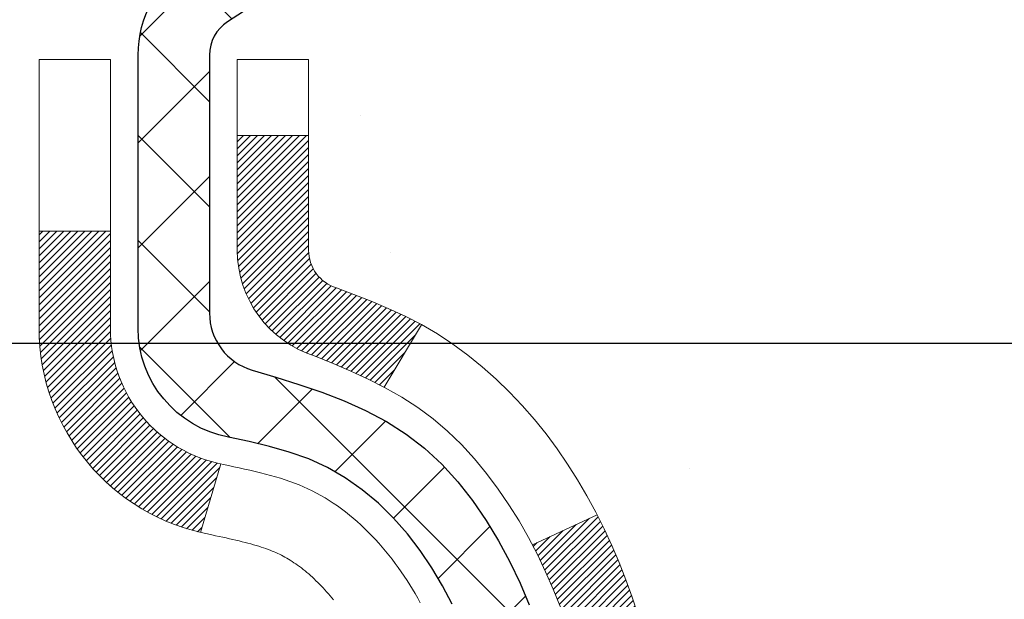
# Model space of a CAD drawing. Extents: x -7 to 3254, y -7 to 1977.
# Drawn here: x 26 to 27, y 20 to 20 of the extents above; entities that cross this region are included whole.
import ezdxf

# ---------------------------------------------------------------- set-up
doc = ezdxf.new("R2010")
doc.units = 0
doc.header["$LTSCALE"] = 5
doc.header["$MEASUREMENT"] = 0
doc.layers.get('DEFPOINTS').update_dxf_attribs({"linetype": 'CONTINUOUS'})
for name, color, linetype, lineweight in [('CONCRETE - H', 130, 'CONTINUOUS', 9), ('DECK COAT - H', 20, 'CONTINUOUS', 20), ('DECK COAT - L', 22, 'CONTINUOUS', 18), ('DIMS', 50, 'CONTINUOUS', 25), ('MIG FOOT - H', 251, 'CONTINUOUS', 20), ('MIG RETAINER - H', 251, 'CONTINUOUS', 20), ('MIG RETAINER - L', 7, 'CONTINUOUS', 30), ('PVC SIDESHEET - H', 170, 'CONTINUOUS', 20), ('PVC SIDESHEET - L', 150, 'CONTINUOUS', 25)]:
    doc.layers.add(name, color=color, linetype=linetype, lineweight=lineweight)
doc.dimstyles.get("Standard").update_dxf_attribs({"dimtxt": 0.18, "dimasz": 0.18, "dimexe": 0.18, "dimexo": 0.0625, "dimgap": 0.09, "dimtad": 0, "dimtih": 1, "dimtoh": 1, "dimdec": 4, "dimzin": 0, "dimdsep": 46, "dimtxsty": 'Standard', "dimcen": 0.09, "dimadec": 0, "dimazin": 0, "dimtfac": 1, "dimtdec": 4, "dimtofl": 0, "dimtmove": 0, "dimatfit": 3, "dimfxl": 1, "dimtolj": 1, "dimtzin": 0, "dimarcsym": 0})

# ---------------------------------------------------------------- blocks, each defined once
blk = doc.blocks.new('*D22')
at = {"layer": 'DEFPOINTS', "color": 0, "transparency": 16777216}
for p in [(29.36891439829006, 21.42898282474584), (25.36891439828912, 16.42898282474573), (38.20002758923847, 16.42898282474573)]:
    blk.add_point(p, dxfattribs=at)
at = {"layer": 'DIMS', "color": 0, "lineweight": -2, "transparency": 16777216}
for p, q in [((29.67891439829006, 21.42898282474584), (38.51002758923847, 21.42898282474584)), ((38.20002758923847, 21.11898282474585), (38.20002758923847, 19.80624532033865)), ((38.20002758923847, 16.73898282474573), (38.20002758923847, 18.35957865367198)), ((25.67891439828912, 16.42898282474573), (38.51002758923847, 16.42898282474573))]:
    blk.add_line(p, q, dxfattribs=at)
at = {"layer": 'DIMS', "color": 0, "transparency": 16777216}
for points in [[(38.1483609225718, 21.11898282474585), (38.25169425590514, 21.11898282474585), (38.20002758923847, 21.42898282474584)], [(38.1483609225718, 16.73898282474573), (38.25169425590514, 16.73898282474573), (38.20002758923847, 16.42898282474573)]]:
    blk.add_solid(points, dxfattribs=at)
at = {"layer": 'DIMS', "color": 0, "transparency": 16777216, "insert": (38.20002758923846, 19.08291198700532), "char_height": 0.31, "attachment_point": 5}
blk.add_mtext('\\A1;5 IN\\P [127.0mm]', dxfattribs=at)
blk = doc.blocks.new('*D25')
at = {"layer": 'DEFPOINTS', "color": 0, "transparency": 16777216}
for p in [(31.86891439828958, 20.9290485098129), (25.36892107920693, 20.00840100396226), (25.36892107920693, 18.92898206666825)]:
    blk.add_point(p, dxfattribs=at)
at = {"layer": 'DIMS', "color": 0, "lineweight": -2, "transparency": 16777216}
for p, q in [((31.86891439828958, 20.6190485098129), (31.86891439828958, 19.69840100396226)), ((25.36892107920693, 19.23898206666825), (25.36892107920693, 20.31840100396226)), ((25.67892107920693, 20.00840100396226), (27.54457841046508, 20.00840100396226)), ((31.55891439828958, 20.00840100396226), (30.54124507713175, 20.00840100396226))]:
    blk.add_line(p, q, dxfattribs=at)
at = {"layer": 'DIMS', "color": 0, "transparency": 16777216}
for points in [[(25.67892107920693, 20.06006767062893), (25.67892107920693, 19.9567343372956), (25.36892107920693, 20.00840100396226)], [(31.55891439828958, 20.06006767062893), (31.55891439828958, 19.9567343372956), (31.86891439828958, 20.00840100396226)]]:
    blk.add_solid(points, dxfattribs=at)
at = {"layer": 'DIMS', "color": 0, "transparency": 16777216, "insert": (29.04291174379841, 20.00840100396226), "char_height": 0.31, "attachment_point": 5}
blk.add_mtext('\\A1;6 1/2 IN\\P [165.1mm]', dxfattribs=at)

msp = doc.modelspace()

# ---------------------------------------------------------------- hatches: boundary and pattern name
at = {"layer": 'CONCRETE - H'}
h = msp.add_hatch(dxfattribs=at)
h.set_pattern_fill('AR-CONC', color=256, scale=0.217, style=0)
h.set_pattern_definition([(49.99999999999999, (0, 0), (1.556454596243635, -0.1361721329122314), [0.16275, -1.79025]), (355, (0, 0), (-0.30109039394021, 1.632256930129026), [0.1302, -1.4322]), (100.45144446, (0.12970454777, -0.01134767648), (1.255364197397833, 1.496084780401926), [0.13831621664, -1.52147838304]), (46.18420000000002, (0, 0.434), (2.315913687557312, -0.3591768393209761), [0.244125, -2.685375]), (96.63563549, (0.19299273665, 0.40406852381), (2.028216422113076, 2.113837363680775), [0.20747444214, -2.282218859199999]), (351.1841639899999, (0, 0.434), (2.028216420768858, 2.113837362585878), [0.1953, -2.14830000217]), (21, (0.217, 0.3255), (1.295288303097062, -0.8736829927437852), [0.16275, -1.79025]), (326.0000000000001, (0.217, 0.3255), (0.5279942702698324, 1.573575597751671), [0.1302, -1.4322]), (71.45144474, (0.32494069118, 0.25269308442), (1.823282557504037, 0.6998926015897878), [0.1383162123, -1.52147838304]), (37.50000000000001, (0, 0), (0.02638688603852075, 0.7223796628139459), [0, -1.41484, 0, -1.4539, 0, -1.437625]), (7.499999999999999, (0, 0), (0.5708608962494625, 0.8558734147847217), [0, -0.82894, 0, -1.38229, 0, -0.547925]), (327.5, (-0.48391, 0), (1.158394686494127, -0.04894407166360407), [0, -0.5425, 0, -1.6926, 0, -2.24595]), (317.5, (-0.70091, 0), (1.265513987472978, 0.2172278116611295), [0, -0.70525, 0, -1.12406, 0, -1.59495])])
edge = h.paths.add_edge_path()
edge.add_spline(control_points=[(35.12380662061224, 21.4289828247455), (34.95763054280082, 20.96446885509456), (35.42260723830094, 19.39041011607461), (31.44462756041806, 18.1803012443543), (26.92069780693546, 13.35040158105196), (32.29186397596845, 11.8855037533755), (32.3910819606948, 9.920026730477954), (32.4148565334521, 9.346238521506166)], knot_values=[0, 0, 0, 0, 1.248534606627234, 4.578359077797317, 10.27982194235573, 14.23352260470209, 15.88728542718266, 15.88728542718266, 15.88728542718266, 15.88728542718266], degree=3, periodic=0)
edge.add_line((32.41485653345302, 9.346238521506393), (31.98712684188098, 9.346238521505029))
edge.add_line((31.98712684188098, 9.346238521505029), (31.98712684188098, 9.47222253001803))
edge.add_line((31.98712684188098, 9.47222253001803), (31.98712684188098, 9.54308853001794))
edge.add_line((31.98712684188098, 9.54308853001794), (31.31744314188103, 9.54308853001794))
edge.add_arc((31.31744314188138, 9.582458530019263), 0.03937000000132329, 240.0000000005523, 269.9999999994882, ccw=False)
edge.add_line((31.29775814188105, 9.548363109870934), (31.16199723426314, 9.626744706429577))
edge.add_arc((31.10687923426314, 9.531277530017746), 0.1102360000002138, 60.00000000006617, 89.99999999985044)
edge.add_line((31.10687923426343, 9.64151353001796), (30.19892129323438, 9.64151353001796))
edge.add_arc((30.19892129323352, 9.680883530014043), 0.03936999999608304, 239.9999999981789, 270.00000000124606, ccw=False)
edge.add_line((30.1792362932344, 9.646788109871068), (29.49914910707554, 10.03943611268869))
edge.add_arc((29.43914916634782, 9.935513030012658), 0.1200000000009134, 60.0000326787685, 89.99999999983886)
edge.add_line((29.43914916634816, 10.05551303001357), (29.22770778378836, 10.05551303001369))
edge.add_arc((29.22770778378807, 10.09488303001331), 0.03936999999962332, 225.0000000000969, 270.00000000042394, ccw=False)
edge.add_line((29.19986898981307, 10.06704423603821), (29.08340246568051, 10.18351076017086))
edge.add_arc((28.83370049137381, 9.933808785865244), 0.3531319186151022, 44.9999999998767, 76.09799910888603)
edge.add_arc((28.54441589829065, 8.790582410652974), 1.532387379158411, 75.86853282428594, 104.1314671757316)
edge.add_arc((28.25513130520764, 9.933808785862764), 0.3531319186175438, 103.9020008911169, 134.9999999999505)
edge.add_line((28.00542933089997, 10.18351076017086), (27.88896280676718, 10.06704423603844))
edge.add_arc((27.861124012792, 10.09488303001318), 0.03936999999949825, 270, 315.0000000004497, ccw=False)
edge.add_line((27.861124012792, 10.05551303001369), (27.14858524865363, 10.05551303001369))
edge.add_line((27.14858524865363, 10.05551303001369), (26.15021891030798, 10.05551303001369))
edge.add_arc((26.15021891030794, 10.09488303001366), 0.03936999999997681, 180.0000000000207, 270.0000000000621, ccw=False)
edge.add_line((26.11084891030796, 10.09488303001365), (26.11084891025271, 18.78269515564966))
edge.add_arc((26.15021891025173, 18.78269515565038), 0.03936999999902113, 104.170213914714, 180.0000000010392, ccw=False)
edge.add_line((26.14058100150442, 18.8208672346467), (26.19395285669754, 18.84173044392776))
edge.add_line((26.19395285669754, 18.84173044392776), (26.23880829692456, 18.86485971172112))
edge.add_line((26.23880829692456, 18.86485971172112), (26.29282384033482, 18.90479096964043))
edge.add_line((26.29282384033482, 18.90479096964043), (26.29178887935899, 18.90595690874056))
edge.add_line((26.29178887935899, 18.90595690874056), (26.32353386671033, 18.93653288877647))
edge.add_line((26.32353386671033, 18.93653288877647), (26.35799591994407, 18.97924648839899))
edge.add_line((26.35799591994407, 18.97924648839899), (26.38765907095618, 19.02606563516963))
edge.add_line((26.38765907095618, 19.02606563516963), (26.41228601317698, 19.07540627453852))
edge.add_line((26.41228601317698, 19.07540627453852), (26.43237708025077, 19.12658129955082))
edge.add_line((26.43237708025077, 19.12658129955082), (26.44845292015609, 19.17889720749008))
edge.add_line((26.44845292015609, 19.17889720749008), (26.46122514373954, 19.23217387720649))
edge.add_line((26.46122514373954, 19.23217387720649), (26.47137149116691, 19.28611046972753))
edge.add_line((26.47137149116691, 19.28611046972753), (26.48224073129569, 19.3580426688103))
edge.add_line((26.48224073129569, 19.3580426688103), (26.48183051697839, 19.35808553836989))
edge.add_line((26.48183051697839, 19.35808553836989), (26.48552444442015, 19.38699351252671))
edge.add_line((26.48552444442015, 19.38699351252671), (26.49203822355099, 19.44147932514772))
edge.add_line((26.49203822355099, 19.44147932514772), (26.49120600713621, 19.44855658108793))
edge.add_arc((23.70462422012387, 19.14713118266508), 2.802837013906318, 6.173697454041994, 7.388025714205149)
edge.add_line((26.48419224317203, 19.50754335195381), (26.47700307893786, 19.5611632393144))
edge.add_line((26.47700307893786, 19.5611632393144), (26.46823983020707, 19.61529654700587))
edge.add_line((26.46823983020707, 19.61529654700587), (26.4572927685301, 19.66905270385939))
edge.add_line((26.4572927685301, 19.66905270385939), (26.44349507181747, 19.72203896456278))
edge.add_line((26.44349507181747, 19.72203896456278), (26.42616333657051, 19.77398629976585))
edge.add_line((26.42616333657051, 19.77398629976585), (26.39880091758951, 19.83830294901179))
edge.add_line((26.39880091758951, 19.83830294901179), (26.39754590218141, 19.83772355803956))
edge.add_line((26.39754590218141, 19.83772355803956), (26.37833858683373, 19.87325435685352))
edge.add_line((26.37833858683373, 19.87325435685352), (26.34698448690986, 19.91895708610627))
edge.add_line((26.34698448690986, 19.91895708610627), (26.31103395841737, 19.95993989023759))
edge.add_line((26.31103395841737, 19.95993989023759), (26.26870278882404, 19.99751426044975))
edge.add_line((26.26870278882404, 19.99751426044975), (26.22364478854382, 20.02743620508488))
edge.add_line((26.22364478854382, 20.02743620508488), (26.2235839506441, 20.02733497350061))
edge.add_line((26.2235839506441, 20.02733497350061), (26.18326519685382, 20.04582522240594))
edge.add_line((26.18326519685382, 20.04582522240594), (26.15578264297585, 20.05656823051493))
edge.add_line((26.15578264297585, 20.05656823051493), (26.13414772215467, 20.0647422538716))
edge.add_arc((26.15021891025284, 20.1006826741964), 0.03937000000012367, 180.0000000000259, 245.90762383549202, ccw=False)
edge.add_line((26.11084891025271, 20.10068267419638), (26.11084891025271, 20.28991772305505))
edge.add_line((26.11084891025271, 20.28991772305505), (26.01242391025306, 20.28991772305505))
edge.add_line((26.01242391025306, 20.28991772305505), (26.01242391025303, 20.2944702791749))
edge.add_arc((26.05179391025309, 20.29447027917508), 0.03937000000005497, 122.90315213938061, 180.0000000002637, ccw=False)
edge.add_line((26.03040731361719, 20.32752493670375), (26.34562525407301, 20.53147316817683))
edge.add_arc((26.16793541025143, 20.73016552160471), 0.2665564328768828, 311.8061494065258, 359.0369293989718)
edge.add_line((26.43445418836401, 20.72568525136455), (26.52423554803718, 20.72568525136455))
edge.add_line((26.52423554803718, 20.72568525136455), (26.72305444567513, 20.72568525136455))
edge.add_arc((26.72305444567513, 20.80442540884485), 0.07874015748029706, 270, 360)
edge.add_line((26.80179460315543, 20.80442540884485), (26.8017946031554, 20.9290485098129))
edge.add_line((26.8017946031554, 20.9290485098129), (31.86891439828958, 20.9290813523466))
edge.add_line((31.86891439828958, 20.9290813523466), (31.86891439828958, 21.4290156672792))
edge.add_line((31.86891439828958, 21.4290156672792), (35.12380662061224, 21.4289828247455))
h.paths.add_polyline_path([(28.29517860513918, 12.04018422389016), (35.1594643194249, 12.04018422389016), (35.1594643194249, 13.5385175572235), (28.29517860513918, 13.5385175572235)], flags=24)
h.paths.add_polyline_path([(28.4323362831325, 14.16197881568526), (35.17705056884679, 14.16197881568526), (35.17705056884679, 15.66031214901859), (28.4323362831325, 15.66031214901859)], flags=24)
h.paths.add_polyline_path([(27.88041174379841, 19.51756767062893), (30.30874507713175, 19.51756767062893), (30.30874507713175, 20.4992343372956), (27.88041174379841, 20.4992343372956)], flags=24)
at = {"layer": 'DECK COAT - H'}
h = msp.add_hatch(dxfattribs=at)
h.set_pattern_fill('ANSI31', color=256, scale=0.03937, style=0)
h.set_pattern_definition([(45, (-158.4172645366941, 120.5349661759616), (-0.003479849246914297, 0.003479849246914297), [])])
h.paths.add_polyline_path([(25.84313291032552, 18.33525271600399), (25.91399891031281, 18.33525271600399), (25.9139989103127, 18.09903271600399), (25.84313291032507, 18.09903271600399)])
h.paths.add_polyline_path([(25.84313291032643, 18.807692716004), (25.91399891031315, 18.807692716004), (25.91399891031304, 18.571472716004), (25.84313291032598, 18.571472716004)])
h.paths.add_polyline_path([(26.16797708947038, 19.18421588941317), (26.16916606440614, 19.18686602626997), (26.17033780974205, 19.18954067487266), (26.17149252420998, 19.1922397264326), (26.17263040654169, 19.19496307216104), (26.17375165546892, 19.19771060326957), (26.17485646972355, 19.20048221096943), (26.17594504803733, 19.20327778647209), (26.17701758914203, 19.20609722098902), (26.17807429176949, 19.20894040573137), (26.1791153546516, 19.21180723191071), (26.18014097651999, 19.21469759073841), (26.18115135610654, 19.21761137342571), (26.18214669214311, 19.22054847118432), (26.18312718336134, 19.22350877522524), (26.18409302849309, 19.22649217675996), (26.18504442627025, 19.22949856699995), (26.18598157542456, 19.23252783715645), (26.18690467468767, 19.23557987844117), (26.18781392279166, 19.23865458206512), (26.18870951846819, 19.24175183924001), (26.18959152242408, 19.24487066008601), (26.19045958535074, 19.2480072517385), (26.19131387373912, 19.25116087785625), (26.19215461431966, 19.25433117530054), (26.19295004599863, 19.25739458758392), (26.2606182204859, 19.23602983239778), (26.25923351093368, 19.2308461957067), (26.25781018475143, 19.22568166618112), (26.25634715299046, 19.22053730514006), (26.25484271774715, 19.21541570216289), (26.25329524929603, 19.21031888844857), (26.25170347938993, 19.20524784448287), (26.25006613978204, 19.20020355075087), (26.24838196222507, 19.19518698773834), (26.2466496784721, 19.1901991359307), (26.24486802027607, 19.18524097581314), (26.24303571938984, 19.18031348787133), (26.24115150756634, 19.17541765259068), (26.23921411655866, 19.17055445045651), (26.23722227811962, 19.16572486195435), (26.23517472400229, 19.16092986756973), (26.23307018595941, 19.15617044778776), (26.23090739574403, 19.15144758309418), (26.22868508510922, 19.14676225397432), (26.22640198580771, 19.14211544091359), (26.22405682959257, 19.13750812439741), (26.22164834821675, 19.13294128491145), (26.21917527343308, 19.1284159029409), (26.21663633699464, 19.12393295897118), (26.21403027065426, 19.11949343348795), (26.21135580616502, 19.11509830697639), (26.20861167527974, 19.11074855992206), (26.20579660975139, 19.10644517281037), (26.20290934133291, 19.10218912612697), (26.19994860177727, 19.09798140035696), (26.19691312469016, 19.09382297746549), (26.19380311557282, 19.08971606950183), (26.1906206500984, 19.0856645812122), (26.18736749747703, 19.08167221788995), (26.18404542691897, 19.07774268482865), (26.18065620763414, 19.07387968732144), (26.1772016088328, 19.07008693066211), (26.17368339972521, 19.06636812014381), (26.17010334952127, 19.06272696106009), (26.16646322743114, 19.05916715870433), (26.16276480266518, 19.05569241836986), (26.1590098444332, 19.05230644535015), (26.15520012194568, 19.04901294493868), (26.15133753455237, 19.04581534450654), (26.14742403584242, 19.04271660457891), (26.14346143108813, 19.03971979597463), (26.13945152510851, 19.03682799017963), (26.13539612272271, 19.03404425867996), (26.13129702874997, 19.03137167296211), (26.12716089058429, 19.02881592740971), (26.12299170027043, 19.02638100025422), (26.11878281640887, 19.02406492298098), (26.1145275088484, 19.02186567808792), (26.11021904743782, 19.01978124807272), (26.10848193432733, 19.01899721004804), (26.08010217420909, 19.08392619510494), (26.08288346159091, 19.08525892184139), (26.0864356020443, 19.08711945425887), (26.0899946236681, 19.08914604377208), (26.09360185364577, 19.09136629911256), (26.09723663008006, 19.09377208719343), (26.10089469249468, 19.09636512667032), (26.10455423246984, 19.0991339344065), (26.10821362729692, 19.10208074859531), (26.11186089732135, 19.10519767596395), (26.11548825791809, 19.10847995511119), (26.11908781189541, 19.11192269797255), (26.12264616276323, 19.11551537579635), (26.12615869568438, 19.11925367251922), (26.1296130642925, 19.12312349827232), (26.13300179510625, 19.12711567810913), (26.13631742588134, 19.13122104831939), (26.13955249460676, 19.13543044472055), (26.14269808301097, 19.13973271057478), (26.1457472895037, 19.14411886727555), (26.14871836880357, 19.14861023498872), (26.15160927835544, 19.15320138759091), (26.15442259299064, 19.15789402188159), (26.15715995053145, 19.1626884181577), (26.15982298879774, 19.16758485667958), (26.16241339431943, 19.17258371167156), (26.1649327961392, 19.17768527330406), (26.16677068620291, 19.1815903730909)])
h.paths.add_polyline_path([(26.20195455360479, 19.5864809252804), (26.20126930207485, 19.58983490432558), (26.20057345023022, 19.59317693285027), (26.19986677134071, 19.59650664771573), (26.1991490386761, 19.59982368578301), (26.19842002550607, 19.60312768391316), (26.1976795051003, 19.60641827896723), (26.19692725072858, 19.60969510780603), (26.1961630356607, 19.6129578072912), (26.19538663316646, 19.61620601428342), (26.19459781651543, 19.61943936564387), (26.19379635897738, 19.62265749823371), (26.19298203382223, 19.62586004891386), (26.19215461431955, 19.6290466545455), (26.19131387373912, 19.63221695198979), (26.19045958535074, 19.63537057810743), (26.18959152242408, 19.63850716975992), (26.18870951846819, 19.64162599060603), (26.18781392279166, 19.64472324778092), (26.18690467468767, 19.64779795140487), (26.18598157542445, 19.65084999268959), (26.18504442627025, 19.65387926284609), (26.18409302849309, 19.65688565308608), (26.18312718336134, 19.6598690546208), (26.18214669214311, 19.66282935866172), (26.18115135610654, 19.66576645642022), (26.18014097651999, 19.66868023910763), (26.1791153546516, 19.67157059793522), (26.17807429176949, 19.67443742411456), (26.17701758914203, 19.6772806088569), (26.17594504803722, 19.68010004337373), (26.17485646972344, 19.68289561887661), (26.17375165546881, 19.68566722657636), (26.17263040654169, 19.68841475768488), (26.17092104336919, 19.6925058545977), (26.16887306189395, 19.69718061678611), (26.23358635441244, 19.72604006538506), (26.23517472400218, 19.72244796227631), (26.23722227811962, 19.71765296789158), (26.23921411655854, 19.71282337938931), (26.24115150756623, 19.70796017725525), (26.24303571938972, 19.70306434197448), (26.24486802027596, 19.69813685403267), (26.2466496784721, 19.69317869391523), (26.24838196222507, 19.68819084210747), (26.25006613978192, 19.68317427909506), (26.25170347938993, 19.67812998536317), (26.25329524929592, 19.67305894139747), (26.25484271774715, 19.66796212768315), (26.25634715299046, 19.66284052470576), (26.25781018475143, 19.65769616366481), (26.25923351093368, 19.65253163413934), (26.2606182204859, 19.64734799744826), (26.26196539680578, 19.64214629993046), (26.2632761232916, 19.63692758792411), (26.26455148334142, 19.63169290776796), (26.26579256035305, 19.62644330580054), (26.26700043772487, 19.62117982836037), (26.26817619885472, 19.61590352178598), (26.26932092714074, 19.61061543241578), (26.27043570598099, 19.60531660658842), (26.27152161877339, 19.60000809064229), (26.27257974891623, 19.59469093091627), (26.27361117980732, 19.58936617374854), (26.27461699484493, 19.58403486547775), (26.27559827742701, 19.57869805244229), (26.27655611075161, 19.57335678013294), (26.27749111970562, 19.56801008428272), (26.27840387171867, 19.56265650763112), (26.27929531013891, 19.55729612838229), (26.28016637831448, 19.55192902474005), (26.28101801959363, 19.5465552749082), (26.28185117732463, 19.54117495709045), (26.28266679485571, 19.53578814949094), (26.28346581553492, 19.53039493031372), (26.28424918271062, 19.52499537776214), (26.28501783973084, 19.51958957004047), (26.28577272994394, 19.5141775853524), (26.28651479669807, 19.50875950190186), (26.28724498334148, 19.50333539789301), (26.2879642332222, 19.4979053515292), (26.28867348968859, 19.49246944101458), (26.28937369608892, 19.4870277445533), (26.28979332193242, 19.48372494028513), (26.21889831133515, 19.47945470177694), (26.21860579962222, 19.48173240783433), (26.21813747125614, 19.48534546318376), (26.21766572609673, 19.48894935786313), (26.21719028393639, 19.49254419572878), (26.21671086456755, 19.4961300806375), (26.21622718778261, 19.49970711644539), (26.21573897337387, 19.5032754070088), (26.21524594113399, 19.50683505618451), (26.21474781085524, 19.51038616782887), (26.21424430232994, 19.51392884579775), (26.2137351353505, 19.5174631939484), (26.21322002970945, 19.52098931613648), (26.21269870519919, 19.524507316219), (26.21217088161202, 19.52801729805208), (26.21163627874037, 19.53151936549204), (26.21109461637664, 19.5350136223957), (26.21054561431325, 19.53850017261914), (26.2099889923426, 19.54197912001871), (26.20942447025712, 19.54545056845109), (26.20885176784921, 19.5489146217725), (26.20827060491129, 19.55237138383961), (26.20768070123566, 19.55582095850866), (26.20708177661484, 19.55926344963598), (26.20647355084682, 19.56269896106267), (26.20585615307201, 19.56612642586072), (26.20522974209442, 19.56954448211081), (26.20459409118374, 19.57295276667412), (26.20394897360964, 19.57635091641168), (26.20329416264192, 19.57973856818455), (26.20262943155049, 19.58311535885366)])
h.paths.add_polyline_path([(26.35384559562183, 19.76373897478322), (26.34626218519409, 19.78118211506387), (26.33809917955378, 19.79833038197842), (26.33307909464784, 19.80796178297089), (26.39745671822348, 19.83768238533401), (26.40434240713992, 19.82388675083769), (26.41204262284842, 19.80717769969999), (26.41923368623296, 19.79027476791873), (26.42593395045392, 19.77320816872623), (26.43216632621491, 19.75599391118874), (26.43795625632086, 19.73864011275271), (26.4433292107208, 19.72115480626803), (26.44831065936322, 19.7035460245844), (26.45292607219713, 19.68582180055205), (26.45720091917113, 19.66799016702055), (26.46116067023402, 19.65005915684014), (26.46483079533439, 19.6320368028604), (26.46823676442139, 19.61393113793144), (26.47012598009545, 19.60308659947339), (26.40133971563935, 19.59204206579511), (26.40020845069628, 19.5986409696219), (26.39669046830161, 19.61734834655852), (26.39283021055829, 19.63602122491613), (26.38859416398694, 19.65464824997696), (26.38395597286095, 19.67320045886743), (26.37889028708642, 19.69164641484497), (26.37337175656924, 19.70995468116746), (26.3673750312154, 19.72809382109278), (26.3608747609309, 19.74603239787882)])
h.paths.add_polyline_path([(26.03998291025269, 20.21457211193649), (26.11084891025271, 20.21457211193649), (26.11084891025271, 20.10068267419626, 0.328288350635692), (26.13850970188255, 20.06309422730976), (26.15578264297599, 20.05656823051493), (26.17295923915029, 20.04985385044654), (26.18994314548686, 20.04276270383104), (26.20663801706635, 20.03510640739489), (26.22294750897007, 20.02669657786475), (26.2231342747298, 20.02658673259418), (26.18584142337195, 19.96453307123454), (26.17005675194926, 19.97246041373137), (26.15271798988866, 19.98042779215564), (26.13513651301699, 19.98802342893202), (26.11743367873899, 19.99543319488464, -0.3282898029372711), (26.03998291025269, 20.10068101809532)])
h.paths.add_polyline_path([(25.84313291025288, 20.0231855060598), (25.84313291025288, 20.11958792147823), (25.9139989102529, 20.11958792147823), (25.91399891025301, 20.02318550605958, 0.3551910535763121), (26.02365853609413, 19.88829346498267), (26.00334125415034, 19.82022799070842, -0.3471262797452059)])
at = {"layer": 'MIG FOOT - H'}
h = msp.add_hatch(dxfattribs=at)
h.set_pattern_fill('ANSI31', color=256, scale=1.9685, style=0)
h.set_pattern_definition([(45, (-922.3428606342143, -446.1336839007402), (-0.1739924623457148, 0.1739924623457148), [])])
h.paths.add_polyline_path([(25.77091439828953, 20.19181802149592), (25.60691439828955, 20.19181802149581), (25.60691439829023, 19.62931802149581), (25.77091439828976, 19.62931802149581)])
edge = h.paths.add_edge_path()
edge.add_line((25.77091439828999, 19.25431802149581), (25.60691439829, 19.25431802149581))
edge.add_line((25.60691439829, 19.25431802149581), (25.60691439829, 9.95056802149611))
edge.add_arc((25.96124439829012, 9.95056802149611), 0.3543300000001182, 180.0000000000092, 269.9999999999816)
edge.add_line((25.96124439828989, 9.596238021495992), (28.3256643672899, 9.596238021495992))
edge.add_line((28.3256643672899, 9.596238021495992), (28.32566436728956, 9.76023802149598))
edge.add_line((28.32566436728968, 9.76023802149598), (25.96124439829003, 9.76023802149598))
edge.add_arc((25.96124439828989, 9.950568021495997), 0.1903299999999604, 179.9999999999829, 270.0000000000342, ccw=False)
edge.add_line((25.77091439828999, 9.95056802149611), (25.77091439828999, 19.25431802149581))
h.paths.add_polyline_path([(29.2944143982898, 9.760238021496093), (28.76316742928981, 9.76023802149598), (28.76316742928981, 9.596238021495992), (29.29441439829003, 9.596238021495992)])
at = {"layer": 'MIG RETAINER - H'}
h = msp.add_hatch(dxfattribs=at)
h.set_pattern_fill('ANSI31', color=256, scale=0.47, style=0)
h.set_pattern_definition([(45, (-922.3428606342143, -416.8325402071844), (-0.04154252339470966, 0.04154252339470967), [])])
h.paths.add_polyline_path([(25.36891439829154, 18.51981802149601), (25.36891439829017, 19.22093492863007), (25.44321073257223, 19.28551974669028), (25.60691439829, 19.28551974669028), (25.60691439829046, 18.51981802149601)])
edge = h.paths.add_edge_path()
edge.add_arc((26.14891439828833, 20.96881802149835), 0.07800000000003138, 270.000000000501, 360.0000000000418)
edge.add_line((26.22691439828853, 20.96881802149835), (26.22691439828819, 21.23181802149543))
edge.add_arc((26.24691439828828, 21.23181802149566), 0.02000000000020918, 90.00000000195422, 180.0000000006514, ccw=False)
edge.add_line((26.2469143982876, 21.25181802149575), (26.33391439828748, 21.25181802149757))
edge.add_arc((26.33391439828827, 21.2218180214976), 0.03000000000002956, 2.1719870346714742e-10, 90.0000000013028, ccw=False)
edge.add_line((26.36391439828824, 21.22181802149782), (26.36391439828893, 20.68681802149069))
edge.add_arc((26.206914398289, 20.68681802149047), 0.1569999999999254, -90.00000000033191, 6.230038707144558e-11, ccw=False)
edge.add_line((26.20691439828809, 20.52981802149054), (26.04065408333079, 20.52981802149145))
edge.add_arc((26.04065408334148, 20.45107833645989), 0.07873968503150763, 90.00000000777618, 177.4144840053407)
edge.add_arc((25.84711162427519, 20.45981802149538), 0.114999999999426, 275.2124696741832, 357.41448399788595, ccw=False)
edge.add_arc((25.8557423096004, 20.36521087974199), 0.02000000000000517, 160.3257550186187, 275.2124696744299, ccw=False)
edge.add_arc((25.72569534316906, 20.41170849393029), 0.1181095275611714, 340.3257550185371, 642.6342225154141)
edge.add_arc((25.75590350332939, 20.2769431101591), 0.02000000000040289, -10.621520467928804, 102.63422251394002, ccw=False)
edge.add_arc((25.69791439828944, 20.28781802149706), 0.07899999999997757, 270.0000000008245, 349.3784795304081, ccw=False)
edge.add_line((25.69791439829058, 20.208818021497), (25.62391439828937, 20.20881802149586))
edge.add_arc((25.6239143982896, 20.19181802149592), 0.01699999999999591, 90.00000000076633, 180)
edge.add_line((25.60691439828955, 20.19181802149592), (25.60691439829023, 19.5981162963011))
edge.add_line((25.60691439829023, 19.5981162963011), (25.44321073257223, 19.5981162963011))
edge.add_line((25.44321073257223, 19.5981162963011), (25.36891439829017, 19.66270111436131))
edge.add_line((25.36891439829017, 19.66270111436131), (25.36891439828824, 21.22181802149487))
edge.add_arc((25.3989143982881, 21.2218180214951), 0.02999999999985903, 90.00000000043423, 180.0000000002171, ccw=False)
edge.add_line((25.39891439828787, 21.25181802149507), (25.46391439828804, 21.25181802149575))
edge.add_arc((25.46391439828815, 21.23181802149566), 0.01999999999998181, 0, 90.00000000065143, ccw=False)
edge.add_line((25.48391439828814, 21.23181802149566), (25.48391439828848, 20.96881802149426))
edge.add_arc((25.56191439828856, 20.96881802149426), 0.07799999999997453, 180.0000000000835, 270.0000000004176)
edge.add_line((25.56191439828902, 20.89081802149428), (25.56591439828904, 20.89081802149428))
edge.add_arc((25.5659143982887, 20.96881802149426), 0.07799999999986085, 270.000000000334, 360.0000000001671)
edge.add_line((25.64391439828844, 20.96881802149449), (25.6439143982881, 21.23181802149509))
edge.add_arc((25.6639143982882, 21.23181802149509), 0.01999999999998181, 90.00000000032571, 180, ccw=False)
edge.add_line((25.66391439828797, 21.25181802149507), (25.8053610463443, 21.25181802149598))
edge.add_line((25.80536104634442, 21.25181802149598), (25.80536104634442, 20.92092281527869))
edge.add_line((25.80536104634442, 20.9209228152788), (25.82464660874214, 20.90159220837688))
edge.add_line((25.82464660874214, 20.90159220837688), (25.82464660874214, 20.82444995879166))
edge.add_line((25.82464660874214, 20.82444995879166), (25.88250329593077, 20.78587883399871))
edge.add_line((25.88250329593077, 20.78587883399871), (25.94035998311941, 20.82444995879166))
edge.add_line((25.94035998311941, 20.82444995879166), (25.94035998311941, 20.90159220837688))
edge.add_line((25.94035998311941, 20.90159220837688), (25.95964554551622, 20.9208777707729))
edge.add_line((25.95964554551622, 20.92087777077302), (25.95964554551622, 21.25181802149609))
edge.add_line((25.95964554551622, 21.25181802149598), (26.04691439828824, 21.25181802149621))
edge.add_arc((26.04691439828824, 21.23181802149622), 0.01999999999998181, 0, 90, ccw=False)
edge.add_line((26.06691439828822, 21.23181802149622), (26.06691439828856, 20.96881802149812))
edge.add_arc((26.14491439828865, 20.96881802149835), 0.07800000000008822, 180.000000000167, 270.000000000334)
edge.add_line((26.1449143982891, 20.89081802149826), (26.14891439828912, 20.89081802149826))
at = {"layer": 'PVC SIDESHEET - H'}
h = msp.add_hatch(dxfattribs=at)
h.set_pattern_fill('ANSI37', color=256, scale=0.59055, style=0)
h.set_pattern_definition([(45, (-158.4172645366941, 120.5349661759616), (-0.05219773870371446, 0.05219773870371446), []), (135, (-158.4172645366941, 120.5349661759616), (-0.05219773870371446, -0.05219773870371446), [])])
h.paths.add_polyline_path([(25.94155791025324, 20.22059848285789), (25.94155791025301, 20.29447027917502, -0.2544175294253038), (25.99191143967258, 20.38702332025548), (26.21278130192846, 20.52992767946682, 0.4033078353723514), (26.36391439824277, 20.68681802155709), (26.36391439824277, 20.711667987552, 0.02353096692885778), (26.3647854102517, 20.73016552160539), (26.36478541025022, 21.22819602160507, 0.4142135623729873), (26.34116341025018, 21.251818021605), (25.96124291048662, 21.25181802160398), (25.96124291048639, 21.31087313715022), (25.98584901604411, 21.33055802159618), (26.32425584312662, 21.33055802159708, -0.4142135623730915), (26.43449184312684, 21.22032202159755), (26.4344918431282, 20.73016552160539, -0.213440768600962), (26.34562525407298, 20.53147316817683), (26.03040731361719, 20.32752493670375, 0.2544175294251872), (26.01242391025303, 20.29447027917502), (26.01242391025326, 20.22059848285789), (26.01242391025303, 20.03814038189955, 0.3306422189433676), (26.05439461287963, 19.98161056845277), (26.07815488477823, 19.97453895681167), (26.10121248474994, 19.96727879246407), (26.12388826493898, 19.95945898270611), (26.14602593260432, 19.95085044429175), (26.167469195005, 19.94122409397494), (26.18806175939997, 19.93035084850942), (26.20764733304784, 19.91800162464949), (26.22606965460571, 19.90394742710725), (26.24321473640569, 19.88807768692175), (26.25909439581872, 19.87063426790144), (26.27374374719366, 19.85192429847848), (26.28719790487915, 19.83225490708503), (26.29949230244065, 19.81193114690097), (26.31067798288112, 19.79115659294155), (26.3208283403599, 19.76998951361827), (26.33001779921349, 19.74847498179713), (26.3383157069359, 19.72664340740687), (26.34578915041973, 19.70451867130976), (26.35250520620903, 19.68212462447866), (26.35853095084784, 19.65948511788622), (26.36393346088019, 19.6366240025053), (26.36877981285014, 19.61356512930877), (26.37313708330183, 19.59033234926949), (26.37707234877897, 19.56694951336033), (26.38065268582594, 19.54344047255381), (26.38394517098666, 19.51982907782292), (26.38701688080508, 19.49613918014063), (26.38993489182533, 19.47239463047947), (26.39276628059147, 19.44861927981253, -0.05933499155532457), (26.39275363288178, 19.43465234641496), (26.38993489182533, 19.41098319936634), (26.38701688080508, 19.38723864970518), (26.38394517098666, 19.36354875202289), (26.38065268582594, 19.33993735729211), (26.37707234877897, 19.3164283164856), (26.37313708330183, 19.29304548057632), (26.36877981285014, 19.26981270053705), (26.36393346088019, 19.24675382734051), (26.35853095084784, 19.22389271195959), (26.35250520620903, 19.20125320536715), (26.34578915041973, 19.17885915853606), (26.3383157069359, 19.15673442243894), (26.33001779921349, 19.13490284804891), (26.3208283403599, 19.11338831622754), (26.31067798288112, 19.09222123690427), (26.29949230244065, 19.07144668294484), (26.28719790487915, 19.05112292276078), (26.27374374719355, 19.03145353136745), (26.25909439581872, 19.0127435619446), (26.24321473640569, 18.99530014292429), (26.22606965460571, 18.97943040273856), (26.20764733304784, 18.96537620519632), (26.18806175939997, 18.95302698133639), (26.167469195005, 18.9421537358711), (26.14602593260432, 18.93252738555418), (26.12388826493898, 18.92391884713982), (26.10121248474994, 18.91609903738174), (26.07815488477823, 18.90883887303414), (26.05487175776514, 18.90190927085075, 0.3329817396557117), (26.01242391025281, 18.84523744794694), (25.9415579102629, 18.84523744794706), (25.94155791025301, 18.86019232378612, -0.3608117966093517), (26.03144052426902, 18.96853306116134), (26.05175834095044, 18.97287905422343), (26.0719017235447, 18.97764151704507), (26.09169623796473, 18.98323691938583), (26.11096745012313, 18.99008173100526), (26.12954242221284, 18.99858465775651), (26.14729872046067, 19.00889234981798), (26.16417539924501, 19.02083240723607), (26.18011523275098, 19.03421312869762), (26.19506099516346, 19.04884281288992), (26.2089554606678, 19.06452975850004), (26.22174140344899, 19.0810822642153), (26.23337273444295, 19.09831909997513), (26.24388867604549, 19.11613924922574), (26.25336789541112, 19.13447878307272), (26.26188927315698, 19.15327397332896), (26.26953168990011, 19.17246109180689), (26.27637402625774, 19.1919764103194), (26.28249516284703, 19.21175620067891), (26.28797398028487, 19.2317367346983), (26.29288935918854, 19.25185428419002), (26.29731958436199, 19.27204635230453), (26.30132924761736, 19.29227874083074), (26.3049692537227, 19.31254553790393), (26.30828991282206, 19.33284206053838), (26.31134153505971, 19.35316362574952), (26.31417443058004, 19.37350555055184), (26.31683890952721, 19.39386315196032), (26.31938528204549, 19.41423174698969), (26.32185190912131, 19.43450842571303, 0.06060086340155051), (26.32186385827904, 19.44877117719113), (26.31938528204549, 19.46914608285613), (26.31683890952721, 19.48951467788561), (26.31417443058004, 19.50987227929397), (26.31134153505971, 19.5302142040963), (26.30828991282206, 19.55053576930743), (26.3049692537227, 19.57083229194211), (26.30132924761736, 19.59109908901507), (26.29731958436199, 19.61133147754128), (26.29288935918854, 19.63152354565602), (26.28797398028487, 19.65164109514774), (26.28249516284703, 19.67162162916691), (26.27637402625774, 19.69140141952664), (26.26953168990011, 19.71091673803903), (26.26188927315698, 19.73010385651708), (26.25336789541112, 19.74889904677332), (26.24388867604549, 19.7672385806203), (26.23337273444295, 19.78505872987068), (26.22174140344899, 19.80229556563052), (26.2089554606678, 19.81884807134577), (26.19506099516346, 19.83453501695601), (26.18011523275098, 19.84916470114842), (26.16417539924501, 19.86254542260997), (26.14729872046067, 19.87448548002783), (26.12954242221284, 19.88479317208942), (26.11096745012313, 19.89329609884055), (26.09169623796473, 19.90014091046021), (26.0719017235447, 19.90573631280097), (26.05175834095044, 19.91049877562261), (26.03144052426902, 19.9148447686847, -0.3608117966100778), (25.94155791025301, 20.0231855060598)])

# ---------------------------------------------------------------- linework, layer by layer
at = {"layer": 'DECK COAT - L'}
for p, q in [((26.03998291025269, 20.21457211193649), (26.11084891025271, 20.21457211193649)), ((25.84313291025288, 20.11958792147823), (25.9139989102529, 20.11958792147823)), ((26.22313743949522, 20.02659199862421), (26.18585496372967, 19.96455560179322)), ((26.02365853609413, 19.88829346498267), (26.00334125415034, 19.82022799070853)), ((26.39749333238629, 19.83769928864456), (26.33315771164567, 19.80799807732899))]:
    msp.add_line(p, q, dxfattribs=at)
for points in [[(26.13548820964141, 19.7531835061169), (26.13383085845422, 19.75523561645525), (26.13215477103077, 19.75726000982024), (26.13046087934711, 19.75925554165713), (26.12875011537884, 19.76122106741116), (26.12702341110221, 19.76315544252736), (26.12528169849284, 19.76505752245112), (26.12352590952688, 19.76692616262756), (26.12175697618014, 19.76876021850205), (26.11997584943313, 19.77055852755109), (26.11818470426661, 19.77231889648476), (26.11638523792695, 19.77403997079944), (26.11457840760002, 19.77572116832437), (26.11276517047159, 19.77736190688802), (26.11094648372776, 19.77896160431953), (26.1091233045544, 19.7805196784476), (26.10729659013739, 19.78203554710115), (26.1054672976625, 19.78350862810919), (26.10363638431593, 19.78493833930031), (26.10180483367142, 19.78632409041336), (26.09997425448981, 19.78766516117446), (26.09814617373368, 19.78896100717986), (26.09632193461826, 19.7902111618522), (26.09450288035831, 19.79141515861409), (26.09269064054766, 19.79257238373145), (26.09088964866899, 19.79368089687341), (26.08909943727352, 19.79474152598311), (26.08731795105589, 19.79575594558162), (26.08554313471032, 19.79672583019033), (26.08377411701807, 19.79765240243785), (26.08201467864038, 19.79853520812287), (26.08024708428925, 19.79938219727853), (26.07844906737412, 19.8002030693907), (26.07659836130463, 19.80100752394549), (26.07467279948813, 19.80180507463126), (26.07265878552121, 19.80260039065263), (26.07055592699717, 19.80339301378115), (26.06836487578769, 19.80418224473544), (26.06608628376469, 19.80496738423392), (26.06372080279985, 19.80574773299509), (26.06126946054817, 19.80652247312048), (26.05873531083333, 19.8072905926241), (26.05611926989766, 19.80805247779961), (26.05342179425853, 19.80880871583543), (26.05064334043314, 19.80955989392089), (26.04778436493908, 19.81030659924443), (26.04484532429345, 19.81104941899514), (26.04182667501394, 19.81178894036191), (26.03872887361766, 19.81252575053338), (26.03555184973519, 19.81326086676052), (26.03229536617917, 19.81399662491845), (26.02896128388923, 19.81473483702416), (26.02555156475617, 19.81547726447673), (26.02206817067136, 19.8162256686752), (26.01851306352594, 19.81698181101876), (26.01488820521084, 19.8177474529067), (26.01326785821144, 19.81811196745696, -0.3608117966091343), (25.84313291025288, 20.0231855060598), (25.84313291025288, 20.11958792147823), (25.84313291025288, 20.28991772305505), (25.9139989102529, 20.28991772305505), (25.9139989102529, 20.11958792147823), (25.91399891025301, 20.0231855060598, 0.3608117966091343), (26.02635217777268, 19.88775958434087), (26.03123408236766, 19.88672537049399), (26.0366510190303, 19.88557638232237), (26.04201926276656, 19.88442049367825), (26.04733533274876, 19.88325010969561), (26.05259574814912, 19.88205763550832), (26.05779659499197, 19.88083527730544), (26.06293361920373, 19.87957567995988), (26.06800407213794, 19.87827277543477), (26.07300528109582, 19.87692054631873), (26.07793457337803, 19.87551297520065), (26.08278927628569, 19.87404404466918), (26.0875667171197, 19.87250773731341), (26.09226422318082, 19.87089803572201), (26.09687912177017, 19.86920892248406), (26.10140874018865, 19.86743438018812), (26.10585070202595, 19.86556821441297), (26.11021904743782, 19.86359658177332), (26.1145275088484, 19.86151215175812), (26.11878281640887, 19.85931290686506), (26.12299170027043, 19.85699682959182), (26.12716089058418, 19.8545619024361), (26.13129702874997, 19.85200615688393), (26.13539612272271, 19.84933357116586), (26.1394515251084, 19.84654983966641), (26.14346143108813, 19.84365803387129), (26.14742403584242, 19.8406612252669), (26.15133753455225, 19.83756248533939), (26.15520012194557, 19.83436488490736), (26.1590098444332, 19.83107138449589), (26.16276480266507, 19.82768541147618), (26.16646322743114, 19.82421067114171), (26.17010334952116, 19.82065086878595), (26.17368339972509, 19.81700970970212), (26.1772016088328, 19.81329089918393), (26.18065620763414, 19.80949814252449), (26.18404542691886, 19.80563514501739), (26.18736749747703, 19.80170561195598), (26.1906206500984, 19.79771324863384), (26.19380311557282, 19.79366176034421), (26.19691312469016, 19.78955485238055), (26.19994860177727, 19.78539642948897), (26.2029093413328, 19.78118870371907), (26.20579660975139, 19.77693265703545), (26.20861167527963, 19.77262926992387), (26.2113558061649, 19.76827952286965), (26.21403027065426, 19.76388439635809), (26.21663633699453, 19.75944487087474), (26.21917527343308, 19.75496192690514), (26.22164834821663, 19.75043654493459)], [(26.3608747609309, 19.74603239787882), (26.35384559562183, 19.76373897478322), (26.34626218519409, 19.78118211506387), (26.33809917955378, 19.79833038197842), (26.32933122860666, 19.81515233878497), (26.31993297554143, 19.83161661700854), (26.30987849605791, 19.84769761526491), (26.29914087583919, 19.86337979320012), (26.28769391563438, 19.87864292834206), (26.27552167074626, 19.89339512492177), (26.26261520522112, 19.90749550017301), (26.24896571890989, 19.92080222213747), (26.23456441166334, 19.93317345885646), (26.21940317520787, 19.94446912033402), (26.20352070201446, 19.95466694864444), (26.18703144179304, 19.96393542283556), (26.17005675194926, 19.97246041373137), (26.15271798988866, 19.98042779215564), (26.13513651301699, 19.98802342893202), (26.11743367873899, 19.99543319488464, -0.3282898029372552), (26.03998291025269, 20.10068101809532), (26.03998291025269, 20.28991772305505), (26.11084891025271, 20.28991772305505), (26.11084891025271, 20.10068267419626, 0.3282883506354047), (26.13850970188255, 20.06309422730976), (26.15578264297599, 20.05656823051493), (26.1729592391504, 20.04985385044654), (26.18994314548686, 20.04276270383104), (26.20663801706635, 20.03510640739489), (26.22294750897007, 20.02669657786475), (26.2387864232949, 20.01738100614375), (26.25412695260482, 20.00719372606397), (26.26895970677074, 19.99622853910387), (26.2832753041919, 19.98457927441893), (26.29706435978679, 19.97233970993796), (26.31031563897025, 19.95957640834069), (26.32301302052318, 19.94628402545493), (26.33514314811671, 19.93245594937093), (26.34670593870626, 19.91812458018592), (26.35770439978788, 19.90333140152063), (26.36814153885726, 19.88811789699582), (26.37802036341034, 19.87252555023235), (26.38734388094295, 19.85659584485109), (26.39611516258449, 19.84037022259724), (26.40434240713992, 19.82388675083769), (26.41204262284842, 19.80717769969999), (26.41923368623296, 19.79027476791873), (26.42593395045392, 19.77320816872623), (26.43216632621491, 19.75599391118874), (26.43795625632086, 19.73864011275271)]]:
    msp.add_lwpolyline(points, format="xyb", dxfattribs=at)
at = {"layer": 'MIG RETAINER - L'}
msp.add_lwpolyline([(25.83690987005369, 20.37194432022363, 3.888295204768812), (25.7515289810656, 20.29645883599699, -0.5387583055402678), (25.7755608270725, 20.27325669953666, -0.3609021040651776), (25.69791439829058, 20.208818021497), (25.62391439828937, 20.20881802149586, 0.414213562369066), (25.60691439828955, 20.19181802149592), (25.60691439829023, 19.5981162963011), (25.44321073257223, 19.5981162963011), (25.36891439829017, 19.66270111436131), (25.36891439828813, 21.22181802149498, -0.4142135623706347)], format="xyb", dxfattribs=at)
at = {"layer": 'PVC SIDESHEET - L'}
for points in [[(26.34562525407298, 20.53147316817683), (26.03040731361719, 20.32752493670375, 0.2544175294253872), (26.01242391025303, 20.29447027917502), (26.01242391025326, 20.22059848285789), (26.01242391025303, 20.03814038189887, 0.3329817396499346), (26.05487175776503, 19.98146855899506), (26.07815488477823, 19.97453895681167), (26.10121248474994, 19.96727879246407), (26.12388826493898, 19.95945898270611), (26.14602593260432, 19.95085044429175), (26.167469195005, 19.94122409397494), (26.18806175939997, 19.93035084850942), (26.20764733304784, 19.91800162464949), (26.22606965460571, 19.90394742710725), (26.24321473640569, 19.88807768692175), (26.25909439581872, 19.87063426790144), (26.27374374719366, 19.85192429847848), (26.28719790487915, 19.83225490708503), (26.29949230244065, 19.81193114690097), (26.31067798288112, 19.79115659294155), (26.3208283403599, 19.76998951361827), (26.33001779921349, 19.74847498179713)], [(26.25336789541112, 19.74889904677332), (26.24388867604549, 19.7672385806203), (26.23337273444295, 19.78505872987068), (26.22174140344899, 19.80229556563052), (26.2089554606678, 19.81884807134577), (26.19506099516346, 19.83453501695601), (26.18011523275098, 19.84916470114842), (26.16417539924501, 19.86254542260997), (26.14729872046067, 19.87448548002783), (26.12954242221284, 19.88479317208942), (26.11096745012313, 19.89329609884055), (26.09169623796473, 19.90014091046021), (26.0719017235447, 19.90573631280097), (26.05175834095044, 19.91049877562261), (26.03144052426902, 19.9148447686847, -0.3608117966098974), (25.94155791025301, 20.0231855060598), (25.94155791025324, 20.22059848285789), (25.94155791025301, 20.29447027917479, -0.2544175294253872), (25.99191143967246, 20.38702332025548)]]:
    msp.add_lwpolyline(points, format="xyb", dxfattribs=at)

# ---------------------------------------------------------------- dimensions: what is measured, and where the dimension line sits
at = {"layer": 'DIMS'}
dim = msp.add_linear_dim(base=(38.20002758923847, 16.42898282474573), p1=(29.36891439829006, 21.42898282474584), p2=(25.36891439828912, 16.42898282474573), angle=90, text='<>\\P[]', dimstyle='Standard', override={"dimtxt": 0.31, "dimasz": 0.31, "dimexe": 0.31, "dimexo": 0.31, "dimgap": 0.31, "dimlunit": 5, "dimpost": ' IN', "dimfrac": 2}, dxfattribs=at)
dim.commit()
dim.dimension.update_dxf_attribs({"geometry": '*D22', "text_midpoint": (38.20002758923846, 19.08291198700532), "dimtype": 160})
dim = msp.add_linear_dim(base=(25.36892107920693, 20.00840100396226), p1=(31.86891439828958, 20.9290485098129), p2=(25.36892107920693, 18.92898206666825), text='<>\\P[]', dimstyle='Standard', override={"dimtxt": 0.31, "dimasz": 0.31, "dimexe": 0.31, "dimexo": 0.31, "dimgap": 0.31, "dimlunit": 5, "dimpost": ' IN', "dimfrac": 2}, dxfattribs=at)
dim.commit()
dim.dimension.update_dxf_attribs({"geometry": '*D25', "text_midpoint": (29.04291174379841, 20.00840100396226), "dimtype": 160})

doc.saveas('drawing.dxf')
